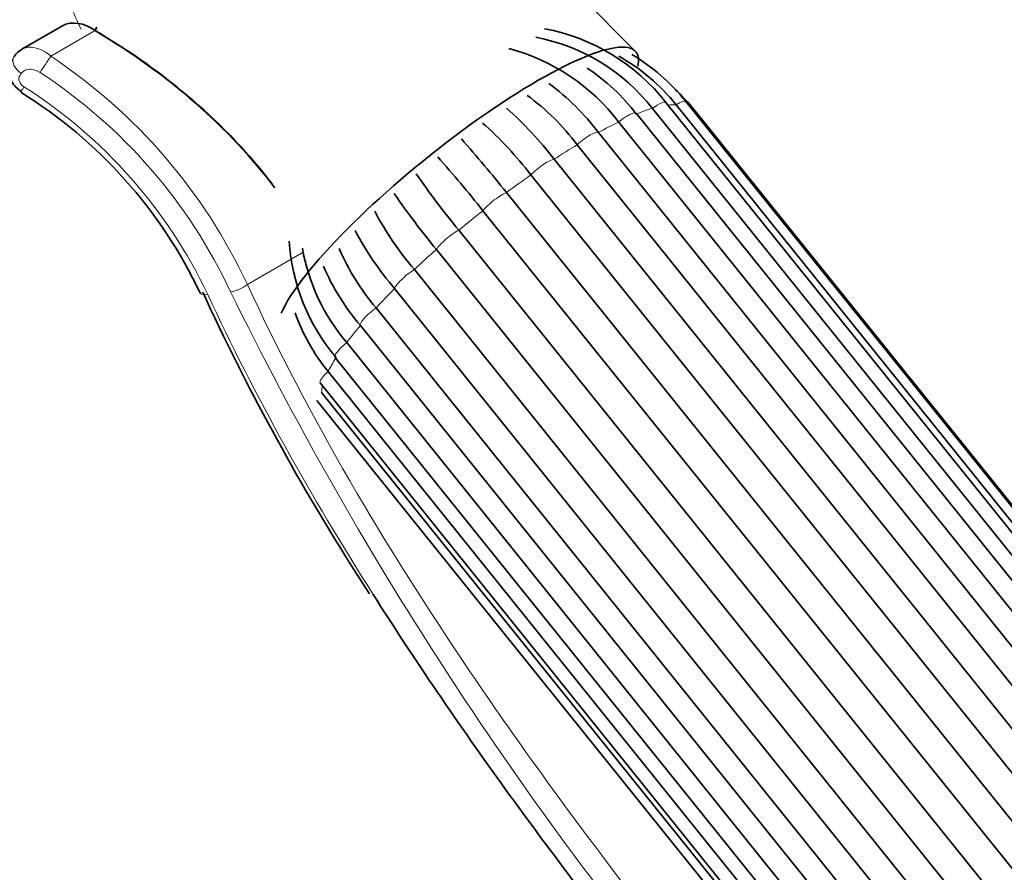
# Model space of a CAD drawing. Units: millimetres. Extents: x 0 to 1460, y 0 to 2747.
# Drawn here: x 227 to 278, y 947 to 992 of the extents above; entities that cross this region are included whole.
import ezdxf
from ezdxf import colors
from ezdxf.entities.mleader import LeaderData, LeaderLine
from ezdxf.math import Vec2, Vec3

# ---------------------------------------------------------------- set-up
doc = ezdxf.new("R2010")
doc.units = ezdxf.units.MM
doc.layers.add('DV5_Défaut', color=7, linetype='Continuous')
doc.layers.add('Défaut', color=7, linetype='Continuous')

# ---------------------------------------------------------------- blocks, each defined once
blk = doc.blocks.new('_DOT')
at = {"color": 0}
blk.add_line((0, 0), (-1, 0), dxfattribs=at)
at = {"color": 0, "const_width": 0.333}
blk.add_lwpolyline([(-0.1665, 0, 1), (0.1665, 0, 1)], format="xyb", close=True, dxfattribs=at)
blk = doc.blocks.new('SE4')
at = {"layer": 'DV5_Défaut', "color": 7, "linetype": 'Continuous', "lineweight": 35}
for p, q in [((258.935, 990.015), (231.927, 1017.263)), ((229.036, 991.342), (226.909, 990.114)), ((314.102, 922.038), (261.572, 987.386)), ((312.356, 921.679), (259.827, 987.026)), ((313.064, 921.985), (260.534, 987.332)), ((313.596, 921.867), (261.067, 987.214)), ((314.552, 921.587), (262.023, 986.934)), ((311.509, 921.431), (258.979, 986.778)), ((310.595, 920.968), (258.066, 986.315)), ((257.007, 985.767), (309.536, 920.419)), ((308.432, 919.782), (255.903, 985.129)), ((254.694, 984.368), (307.224, 919.021)), ((306.014, 918.202), (253.485, 983.549)), ((252.21, 982.628), (304.739, 917.281)), ((303.507, 916.336), (250.978, 981.683)), ((249.722, 980.664), (302.252, 915.317)), ((301.08, 914.311), (248.551, 979.658)), ((247.402, 978.611), (299.931, 913.264)), ((298.901, 912.265), (246.371, 977.612)), ((245.406, 976.608), (297.935, 911.261)), ((297.116, 910.337), (244.587, 975.685)), ((243.87, 974.792), (296.4, 909.445)), ((243.257, 974.028), (295.786, 908.681)), ((242.901, 973.286), (295.43, 907.939)), ((242.482, 972.691), (295.011, 907.343)), ((242.563, 972.194), (295.092, 906.847)), ((242.313, 971.765), (294.843, 906.417)), ((244.094, 963.18), (245.061, 961.675))]:
    blk.add_line(p, q, dxfattribs=at)
at = {"layer": 'DV5_Défaut', "color": 7, "linetype": 'Continuous', "lineweight": 18}
for p, q in [((228.423, 989.75), (230.736, 991.086)), ((226.88, 988.856), (226.8, 988.734)), ((238.684, 977.83), (241.64, 979.537))]:
    blk.add_line(p, q, dxfattribs=at)
at = {"layer": 'DV5_Défaut', "color": 7, "linetype": 'Continuous', "lineweight": 35}
for centre, radius, start, end in [((252.239, 980.834), 10.538, 38.0747, 79.3248), ((251.843, 980.783), 10.135, 38.0202, 79.2138), ((249.564, 979.827), 10.695, 37.3496, 74.9815), ((253.092, 980.84), 10.209, 38.6334, 60.7716), ((253.281, 980.756), 10.616, 38.6451, 58.9071), ((250.49, 980.241), 10.692, 37.3499, 56.2403), ((246.959, 978.205), 12.575, 36.9626, 53.5569), ((253.391, 979.948), 11.104, 38.9825, 46.7412), ((213.776, 966.767), 24.826, 25.2991, 58.2171), ((245.849, 977.563), 12.583, 36.9638, 53.7283), ((239.901, 973.127), 18.58, 37.2295, 48.4849), ((238.672, 972.292), 18.606, 37.2328, 48.6649), ((206.176, 946.348), 58.612, 38.24267, 41.81976), ((204.689, 945.196), 58.94, 38.2477, 41.81121), ((282.012, 1007.335), 41.88, 214.5002, 219.5557), ((280.711, 1006.226), 41.714, 214.542, 219.5608), ((260.284, 989.597), 16.931, 207.9916, 220.4582), ((259.237, 988.586), 16.909, 208.0306, 220.4618), ((251.37, 980.794), 10.531, 183.8594, 220.1317), ((251.924, 981.581), 10.534, 190.1696, 220.1317), ((254.591, 984.479), 12.096, 203.2617, 220.5951), ((253.766, 983.552), 12.09, 203.2476, 220.5967), ((348.586, 1029.193), 123.597, 204.76071, 212.28248), ((250.709, 979.712), 10.112, 199.4816, 219.4503)]:
    blk.add_arc(centre, radius, start, end, dxfattribs=at)
at = {"layer": 'DV5_Défaut', "color": 7, "linetype": 'Continuous', "lineweight": 18}
for centre, radius, start, end in [((212.374, 965.558), 29.031, 25.0058, 56.4401), ((212.63, 965.626), 27.817, 25.1348, 56.7961), ((212.974, 966.068), 26.176, 25.4207, 57.5371), ((408.169, 1061.044), 189.765, 206.13967, 219.73244)]:
    blk.add_arc(centre, radius, start, end, dxfattribs=at)
at = {"layer": 'DV5_Défaut', "color": 7, "linetype": 'Continuous', "lineweight": 35}
for centre, major_axis, ratio, start_param, end_param in [((230.052, 990.197), (1.284, -0.903), 0.714264, 1.540018, 2.821587), ((230.568, 990.824), (-0.252, -0.432), 0.033738, 2.242072, 4.038374), ((218.372, 976.092), (25.051, -9.453), 0.706681, 0.847043, 1.335226), ((218.226, 975.816), (25.316, -9.955), 0.708469, 0.858151, 1.346334), ((249.651, 982.48), (9.321, 7.493), 0.211325, 0, 2.744933), ((249.651, 982.48), (9.321, 7.493), 0.211325, 6.029496, 6.283185), ((227.309, 988.585), (0.433, 0.673), 0.010178, 3.140492, 3.168582), ((236.964, 977.719), (0.725, 0.338), 0.363332, 3.123663, 3.168343)]:
    blk.add_ellipse(centre, major_axis=major_axis, ratio=ratio, start_param=start_param, end_param=end_param, dxfattribs=at)
at = {"layer": 'DV5_Défaut', "color": 7, "linetype": 'Continuous', "lineweight": 18}
for centre, major_axis, ratio, start_param, end_param in [((227.164, 989.287), (0.668, -0.441), 0.646085, 3.145874, 4.713381), ((228.154, 989.331), (-0.441, -0.668), 0.009405, 4.040453, 5.418771), ((227.309, 988.585), (0.433, 0.673), 0.010178, 2.273758, 3.140492), ((259.755, 986.706), (-0.779, -0.627), 0.211325, 3.141593, 4.45268), ((260.793, 986.759), (-0.779, -0.627), 0.211325, 3.141593, 4.190881), ((252.168, 979.349), (9.47, 7.612), 0.211325, 0.479584, 0.612782), ((252.168, 979.349), (9.47, 7.612), 0.211325, 0.217784, 0.322784), ((261.243, 986.307), (-0.779, -0.627), 0.211325, 3.141593, 3.511929), ((258.2, 986.151), (-0.779, -0.627), 0.211325, 3.141593, 4.714479), ((252.168, 979.349), (9.47, 7.612), 0.211325, 0.741383, 0.874582), ((256.234, 985.133), (-0.779, -0.627), 0.211325, 3.184671, 4.976279), ((252.168, 979.349), (9.47, 7.612), 0.211325, 1.003182, 1.136381), ((253.991, 983.721), (-0.779, -0.627), 0.211325, 3.44647, 5.238078), ((252.168, 979.349), (9.47, 7.612), 0.211325, 1.264982, 1.39818), ((251.623, 982.011), (-0.779, -0.627), 0.211325, 3.708269, 5.499877), ((252.168, 979.349), (-9.47, -7.612), 0.211325, 4.668374, 4.801572), ((249.293, 980.12), (-0.779, -0.627), 0.211325, 3.970069, 5.761677), ((252.168, 979.349), (-9.47, -7.612), 0.211325, -1.353012, -1.219813), ((247.159, 978.175), (-0.779, -0.627), 0.211325, 4.231868, 6.023476), ((238.17, 977.854), (-0.727, -0.335), 0.360623, 0.899917, 2.178585), ((236.964, 977.719), (0.725, 0.338), 0.363332, 3.168343, 4.049922), ((252.168, 979.349), (-9.47, -7.612), 0.211325, -1.091213, -0.958014), ((245.366, 976.311), (0.779, 0.627), 0.211325, 1.352075, 3.143683), ((252.168, 979.349), (-9.47, -7.612), 0.211325, -0.829413, -0.696215), ((244.036, 974.654), (0.779, 0.627), 0.211325, 1.613874, 3.141593), ((252.168, 979.349), (-9.47, -7.612), 0.211325, -0.567614, -0.434415), ((243.261, 973.317), (0.779, 0.627), 0.211325, 1.875674, 3.141593), ((252.168, 979.349), (-9.47, -7.612), 0.211325, -0.266438, -0.172616)]:
    blk.add_ellipse(centre, major_axis=major_axis, ratio=ratio, start_param=start_param, end_param=end_param, dxfattribs=at)
for points, knots in [([(229.307, 992.712), (229.533, 992.196), (229.748, 991.708), (229.975, 991.225), (229.993, 991.186), (230.011, 991.149)], [0, 0, 0, 0, 0.920244, 0.920244, 1, 1, 1, 1]), ([(226.911, 990.115), (226.928, 990.125), (226.945, 990.134), (227.028, 990.173), (227.098, 990.195), (227.25, 990.221), (227.33, 990.225), (227.577, 990.21), (227.754, 990.162), (228.012, 990.042), (228.099, 989.994), (228.265, 989.882), (228.346, 989.82), (228.423, 989.75)], [0, 0, 0, 0, 0.042629, 0.042629, 0.202191, 0.202191, 0.361753, 0.361753, 0.680876, 0.680876, 0.840438, 0.840438, 1, 1, 1, 1]), ([(227.863, 988.901), (227.777, 988.958), (227.686, 989), (227.496, 989.057), (227.4, 989.07), (227.128, 989.06), (226.966, 988.987), (226.88, 988.856)], [0, 0, 0, 0, 0.25, 0.25, 0.5, 0.5, 1, 1, 1, 1]), ([(226.8, 988.734), (226.745, 988.651), (226.739, 988.539), (226.825, 988.324), (226.915, 988.224), (227.024, 988.153)], [0, 0, 0, 0, 0.5, 0.5, 1, 1, 1, 1]), ([(238.684, 977.83), (241.888, 970.892), (245.859, 964.177), (252.635, 954.174), (255.041, 950.845), (259.926, 944.386), (262.424, 941.229), (266.214, 936.576), (267.485, 935.039), (270.036, 931.988), (271.321, 930.468), (275.11, 926.022), (277.561, 923.192), (282.273, 917.76), (284.535, 915.158), (288.817, 910.168), (290.788, 907.837), (292.582, 905.651)], [0, 0, 0, 0, 0.25, 0.25, 0.375, 0.375, 0.5, 0.5, 0.5625, 0.5625, 0.625, 0.625, 0.75, 0.75, 0.875, 0.875, 1, 1, 1, 1])]:
    blk.add_open_spline(points, degree=3, knots=knots, dxfattribs=at)
at = {"layer": 'DV5_Défaut', "color": 7, "linetype": 'Continuous', "lineweight": 35}
blk.add_open_spline([(226.916, 990.109), (226.678, 989.963), (226.544, 989.832), (226.512, 989.717)], degree=3, dxfattribs=at)
for points, knots in [([(226.426, 989.6), (226.365, 989.502), (226.25, 989.308), (226.218, 988.922), (226.313, 988.536), (226.537, 988.173), (226.747, 988.01), (226.876, 987.914)], [0, 0, 0, 0, 0.163507, 0.370539, 0.570035, 0.777874, 1, 1, 1, 1]), ([(245.252, 961.636), (246.329, 959.936), (247.444, 958.241), (250.909, 953.144), (253.375, 949.742), (258.386, 943.142), (260.949, 939.915), (264.84, 935.159), (266.144, 933.588), (268.764, 930.469), (270.085, 928.914), (273.979, 924.367), (276.5, 921.472), (281.344, 915.92), (283.668, 913.262), (288.071, 908.164), (290.096, 905.786), (291.937, 903.556)], [0, 0, 0, 0, 0.07646, 0.07646, 0.230384, 0.230384, 0.384307, 0.384307, 0.461269, 0.461269, 0.53823, 0.53823, 0.692153, 0.692153, 0.846077, 0.846077, 1, 1, 1, 1])]:
    blk.add_open_spline(points, degree=3, knots=knots, dxfattribs=at)
at = {"layer": 'DV5_Défaut', "color": 7, "linetype": 'Continuous', "lineweight": 18}
blk.add_open_spline([(236.615, 977.304), (239.082, 971.979), (241.993, 966.781), (245.252, 961.636)], degree=3, dxfattribs=at)

msp = doc.modelspace()

# ---------------------------------------------------------------- block references
at = {"layer": 'Défaut'}
msp.add_blockref('SE4', (0, 0), dxfattribs=at)

# ---------------------------------------------------------------- leaders
at = {"layer": 'Défaut', "color": 7, "linetype": 'Continuous', "lineweight": 18}
ml = msp.add_multileader_mtext('Standard', dxfattribs=at)
ml.set_content('{\\pxsm0.9;\\fSolid Edge ISO|b1||i0||c0|p34;\\W1.;14/09/2021\\P}', color=256)
ml.set_leader_properties()
ml.set_arrow_properties(name='DOT')
ml.build(insert=Vec2(0, 0))
ml.multileader.update_dxf_attribs({"leader_type": 0, "dogleg_length": 0, "arrow_head_size": 12})
ctx = ml.context
ctx.base_point, ctx.char_height, ctx.arrow_head_size, ctx.landing_gap_size = Vec3(1372.386, 2734.671), 12, 12, 4.2
notes = []
notes.append((ctx, [(0, (0, 0, 0), (0, 0), (1, 0), 1, [])]))
ctx.mtext.insert = Vec3(1374.386, 2740.791)
for ctx, leaders in notes:
    for number, flags, end, landing, length, lines in leaders:
        leader = LeaderData()
        leader.index, (leader.has_last_leader_line, leader.has_dogleg_vector, leader.attachment_direction) = number, flags
        leader.last_leader_point, leader.dogleg_vector, leader.dogleg_length = Vec3(end), Vec3(landing), length
        for number, points, colour, breaks in lines:
            line = LeaderLine()
            line.index, line.vertices, line.color, line.breaks = number, Vec3.list(points), colors.encode_raw_color(colour), breaks
            leader.lines.append(line)
        ctx.leaders.append(leader)

doc.saveas('drawing.dxf')
